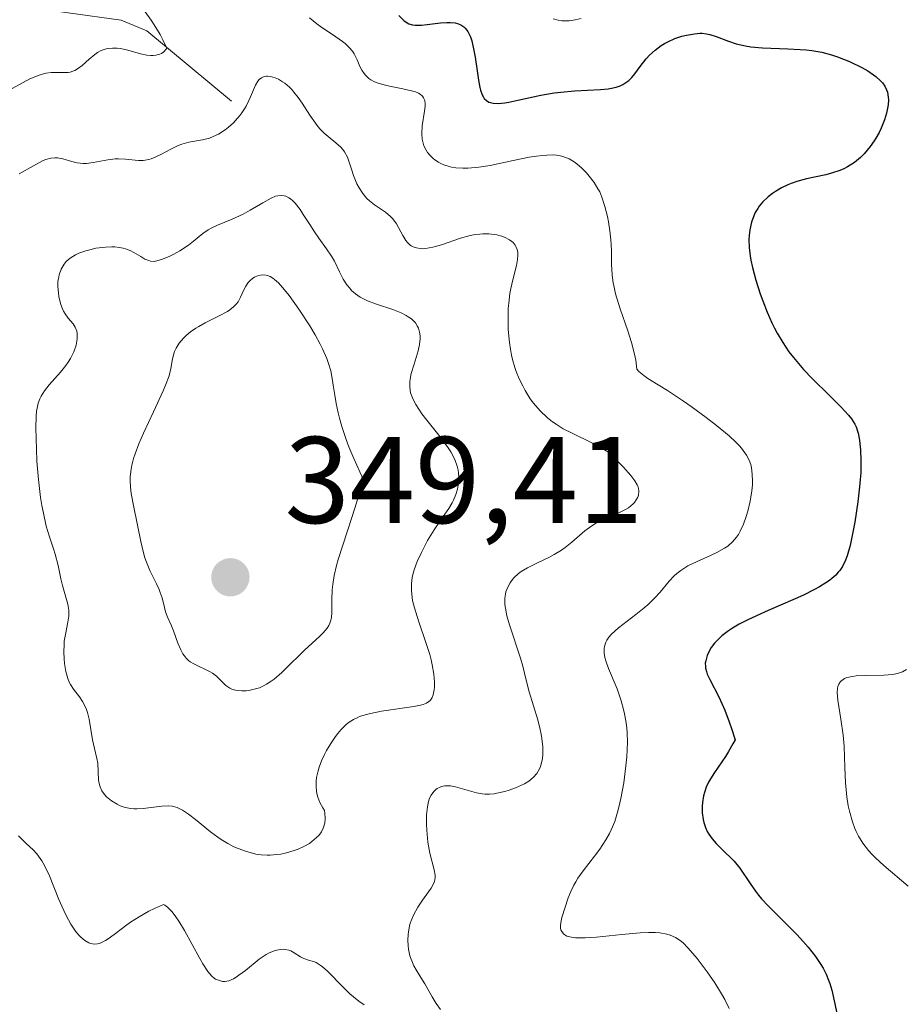
# Model space of a CAD drawing. Units: metres. Extents: x 622181 to 625664, y 4667028 to 4669409.
# Drawn here: x 624063 to 624135, y 4667299 to 4667379 of the extents above; entities that cross this region are included whole.
import ezdxf

# ---------------------------------------------------------------- set-up
doc = ezdxf.new("R2010")
doc.units = ezdxf.units.M
doc.header["$MEASUREMENT"] = 0
for name, color, linetype, lineweight in [('Corriente natural lineal', 142, 'Continuous', 13), ('Curva de nivel maestra', 30, 'Continuous', 30), ('Curva de nivel normal', 30, 'Continuous', 0), ('Punto de cota en terreno', 7, 'Continuous', 0), ('Rótulo de punto de cota en terreno', 7, 'Continuous', 0)]:
    doc.layers.add(name, color=color, linetype=linetype, lineweight=lineweight)
doc.styles.add('Style-Arial', font='txt')

# ---------------------------------------------------------------- blocks, each defined once
blk = doc.blocks.new('5PATER')
at = {"layer": 'Punto de cota en terreno', "linetype": 'Continuous', "lineweight": 0}
h = blk.add_hatch(color=51, dxfattribs=at)
edge = h.paths.add_edge_path()
edge.add_ellipse((0, 0), major_axis=(-0.1096, -0.1111), ratio=0.999422, start_angle=0, end_angle=360)

msp = doc.modelspace()

# ---------------------------------------------------------------- linework, layer by layer
at = {"layer": 'Corriente natural lineal', "color": 142, "linetype": 'Continuous', "lineweight": 13}
msp.add_polyline3d([(624080.4501, 4667372.1701, 333.3889), (624073.5501, 4667377.8801, 330.499), (624071.4601, 4667378.7501, 329.9418), (624062.8401, 4667379.9501, 326.8026), (624050.2801, 4667383.0201, 321.7894), (624039.0101, 4667386.6201, 318.3195), (624036.4801, 4667386.9701, 317.248), (624030.8401, 4667387.2601, 315.2745), (624020.5101, 4667389.0301, 312.5245), (624018.0801, 4667389.1701, 312.0249), (624014.3001, 4667388.5301, 311.175), (624008.3201, 4667385.7101, 310.185), (624006.3101, 4667384.1301, 309.8959), (624004.6701, 4667383.3201, 309.6785), (623994.9501, 4667383.3401, 308.5216), (623992.5501, 4667382.8201, 308.2469), (623980.0357, 4667378.4145, 307.0999)], dxfattribs=at)
at = {"layer": 'Curva de nivel maestra', "color": 30, "linetype": 'Continuous', "lineweight": 30, "elevation": 325, "flags": 128}
msp.add_lwpolyline([(624094.05, 4667379.1301), (624094.45, 4667378.7201), (624094.72, 4667378.5301), (624094.85, 4667378.4601), (624095.15, 4667378.3701), (624095.37, 4667378.3401), (624095.89, 4667378.3501), (624096.36, 4667378.4001), (624097.43, 4667378.5401), (624097.96, 4667378.5701), (624098.22, 4667378.5701), (624098.64, 4667378.5301), (624098.83, 4667378.4901), (624099.1, 4667378.3801), (624099.34, 4667378.2101), (624099.45, 4667378.1101), (624099.66, 4667377.8401), (624099.75, 4667377.6801), (624099.87, 4667377.4001), (624099.98, 4667377.0701), (624100.16, 4667376.3001), (624100.26, 4667375.7401), (624100.42, 4667374.6201), (624100.52, 4667373.8701), (624100.63, 4667373.2801), (624100.69, 4667373.0501), (624100.82, 4667372.6701), (624100.92, 4667372.4901), (624101, 4667372.3801), (624101.17, 4667372.2201), (624101.38, 4667372.0901), (624101.5, 4667372.0501), (624101.72, 4667372.0001), (624102.13, 4667371.9901), (624102.66, 4667372.0401), (624102.98, 4667372.0901), (624103.73, 4667372.2501), (624105.6, 4667372.6601), (624106.67, 4667372.8401), (624107.22, 4667372.9101), (624108.34, 4667373.0001), (624110.46, 4667373.1101), (624111.07, 4667373.1801), (624111.35, 4667373.2201), (624111.73, 4667373.3101), (624112.06, 4667373.4201), (624112.26, 4667373.5101), (624112.59, 4667373.7301), (624112.74, 4667373.8401), (624113, 4667374.1001), (624113.23, 4667374.3901), (624113.66, 4667374.9901), (624114.16, 4667375.6001), (624114.44, 4667375.9001), (624114.89, 4667376.3201), (624115.39, 4667376.6901), (624115.65, 4667376.8501), (624115.93, 4667377.0001), (624116.5, 4667377.2501), (624117.07, 4667377.4401), (624117.43, 4667377.5301), (624118.1, 4667377.6501), (624118.53, 4667377.6901), (624118.72, 4667377.6901), (624119.08, 4667377.6501), (624119.33, 4667377.6001), (624119.85, 4667377.4301), (624120.85, 4667377.0401), (624121.49, 4667376.8301), (624122.25, 4667376.6601), (624122.67, 4667376.5901), (624123.61, 4667376.5001), (624125.68, 4667376.4201), (624126.69, 4667376.3701), (624127.17, 4667376.3401), (624127.62, 4667376.2901), (624128.45, 4667376.1401), (624129.22, 4667375.9401), (624129.71, 4667375.7801), (624130.69, 4667375.3801), (624131.7, 4667374.9001), (624132.19, 4667374.6201), (624132.64, 4667374.3201), (624132.85, 4667374.1601), (624133.22, 4667373.8301), (624133.38, 4667373.6501), (624133.57, 4667373.3801), (624133.71, 4667373.0901), (624133.78, 4667372.8901), (624133.85, 4667372.4901), (624133.86, 4667372.2801), (624133.84, 4667371.8601), (624133.76, 4667371.4501), (624133.7, 4667371.1801), (624133.53, 4667370.6601), (624133.26, 4667369.9601), (624133.1, 4667369.6301), (624132.85, 4667369.1601), (624132.7, 4667368.9301), (624132.38, 4667368.4801), (624131.88, 4667367.8801), (624131.59, 4667367.5901), (624131.1, 4667367.1801), (624130.54, 4667366.8201), (624130.24, 4667366.6601), (624129.92, 4667366.5201), (624129.23, 4667366.3001), (624128.77, 4667366.1801), (624127.85, 4667365.9801), (624127.21, 4667365.8501), (624126.41, 4667365.6401), (624125.96, 4667365.4801), (624125.69, 4667365.3701), (624125.17, 4667365.1101), (624124.67, 4667364.8101), (624124.43, 4667364.6501), (624124.08, 4667364.3801), (624123.62, 4667363.9401), (624123.35, 4667363.6201), (624123.24, 4667363.4501), (624123.03, 4667363.1001), (624122.91, 4667362.8501), (624122.72, 4667362.3301), (624122.58, 4667361.6901), (624122.53, 4667361.2401), (624122.52, 4667360.9301), (624122.53, 4667360.2801), (624122.61, 4667359.6001), (624122.67, 4667359.2301), (624122.8, 4667358.6401), (624123.09, 4667357.6001), (624123.44, 4667356.5001), (624123.65, 4667355.9201), (624124, 4667355.0201), (624124.39, 4667354.1401), (624124.6, 4667353.7101), (624124.81, 4667353.3001), (624125.27, 4667352.5301), (624125.77, 4667351.7901), (624126.14, 4667351.3101), (624126.96, 4667350.3501), (624127.66, 4667349.6201), (624129.09, 4667348.2001), (624130.02, 4667347.2901), (624130.62, 4667346.6401), (624130.85, 4667346.3401), (624131.12, 4667345.9101), (624131.23, 4667345.6801), (624131.4, 4667345.1601), (624131.51, 4667344.6101), (624131.55, 4667344.3101), (624131.6, 4667343.8001), (624131.63, 4667342.9301), (624131.61, 4667341.9401), (624131.57, 4667341.3901), (624131.52, 4667340.8101), (624131.38, 4667339.5901), (624131.13, 4667337.9201), (624130.98, 4667337.1201), (624130.74, 4667336.0201), (624130.51, 4667335.2001), (624130.37, 4667334.8301), (624130.12, 4667334.3201), (624129.9, 4667334.0101), (624129.78, 4667333.8601), (624129.58, 4667333.6301), (624129.26, 4667333.3401), (624129.08, 4667333.2001), (624128.78, 4667332.9901), (624128.25, 4667332.6701), (624127.85, 4667332.4501), (624126.95, 4667332.0001), (624126.28, 4667331.7001), (624124.89, 4667331.1001), (624123.84, 4667330.6401), (624122.37, 4667329.9601), (624121.73, 4667329.6301), (624121.18, 4667329.3101), (624120.86, 4667329.0901), (624120.32, 4667328.6801), (624120.09, 4667328.4801), (624119.73, 4667328.1001), (624119.46, 4667327.7301), (624119.32, 4667327.5001), (624119.12, 4667327.0801), (624119, 4667326.6501), (624118.97, 4667326.4601), (624118.98, 4667326.1901), (624118.99, 4667326.0601), (624119.06, 4667325.7801), (624119.13, 4667325.5801), (624119.33, 4667325.1401), (624120.07, 4667323.7301), (624120.56, 4667322.6401), (624120.92, 4667321.7001), (624121.1, 4667321.1601), (624121.39, 4667320.2401), (624121.22, 4667319.9001), (624120.86, 4667319.2701), (624120.61, 4667318.8801), (624119.72, 4667317.5801), (624119.39, 4667317.0501), (624119.24, 4667316.7801), (624119.05, 4667316.3701), (624118.9, 4667315.9601), (624118.82, 4667315.6801), (624118.73, 4667315.1201), (624118.71, 4667314.8401), (624118.72, 4667314.2801), (624118.79, 4667313.7501), (624118.85, 4667313.5201), (624118.99, 4667313.0901), (624119.13, 4667312.7801), (624119.25, 4667312.5701), (624119.53, 4667312.1701), (624119.85, 4667311.8001), (624120.54, 4667311.1201), (624121.07, 4667310.6101), (624121.32, 4667310.3501), (624121.78, 4667309.7801), (624122.62, 4667308.5401), (624123.06, 4667307.9101), (624123.3, 4667307.6001), (624123.55, 4667307.2901), (624124.1, 4667306.6901), (624125.84, 4667304.9801), (624126.38, 4667304.4301), (624126.72, 4667304.0701), (624127.34, 4667303.3601), (624127.93, 4667302.6001), (624128.37, 4667301.9601), (624128.55, 4667301.6501), (624128.8, 4667301.1801), (624129, 4667300.6801), (624129.09, 4667300.4201), (624129.25, 4667299.8801), (624129.5, 4667298.7701), (624129.67, 4667297.9801)], dxfattribs=at)
at = {"layer": 'Curva de nivel normal', "color": 30, "linetype": 'Continuous', "lineweight": 0, "flags": 128}
for points, elevation in [([(624062.59, 4667373.2101), (624064.05, 4667373.9701), (624064.79, 4667374.2801), (624065.14, 4667374.3901), (624065.36, 4667374.4401), (624065.77, 4667374.5001), (624066.03, 4667374.5101), (624066.52, 4667374.5001), (624066.85, 4667374.4901), (624067.17, 4667374.5101), (624067.33, 4667374.5301), (624067.55, 4667374.6001), (624067.7, 4667374.6601), (624068, 4667374.8401), (624068.29, 4667375.0701), (624068.87, 4667375.5901), (624069.32, 4667375.9601), (624069.54, 4667376.1201), (624069.85, 4667376.2901), (624070, 4667376.3501), (624070.25, 4667376.4301), (624070.42, 4667376.4601), (624070.77, 4667376.4901), (624071.15, 4667376.4801), (624071.42, 4667376.4401), (624072.02, 4667376.3101), (624073.03, 4667376.0201), (624073.56, 4667375.9101), (624073.89, 4667375.8801), (624074.06, 4667375.8801), (624074.3, 4667375.9001), (624074.6, 4667375.9801), (624074.74, 4667376.0501), (624074.93, 4667376.1901), (624075.11, 4667376.3701), (624075.19, 4667376.4801), (624074.86, 4667377.1501), (624074.64, 4667377.5801), (624074.16, 4667378.3701), (624073.91, 4667378.7501), (624073.42, 4667379.4401)], 330), ([(624086.78, 4667378.9401), (624087.37, 4667378.4501), (624087.79, 4667378.1501), (624088.64, 4667377.5901), (624089.46, 4667377.0301), (624089.68, 4667376.8601), (624090.02, 4667376.5401), (624090.28, 4667376.2301), (624090.42, 4667376.0101), (624090.65, 4667375.5301), (624090.88, 4667374.9801), (624091.04, 4667374.6901), (624091.23, 4667374.4101), (624091.34, 4667374.2801), (624091.62, 4667374.0201), (624091.78, 4667373.9101), (624092.07, 4667373.7501), (624092.28, 4667373.6601), (624092.76, 4667373.5101), (624093.29, 4667373.3901), (624094.37, 4667373.1801), (624095.09, 4667373.0201), (624095.39, 4667372.9301), (624095.64, 4667372.8201), (624095.77, 4667372.7401), (624095.98, 4667372.5601), (624096.05, 4667372.4501), (624096.15, 4667372.2201), (624096.19, 4667371.9601), (624096.19, 4667371.7701), (624096.14, 4667371.3401), (624095.95, 4667370.1601), (624095.92, 4667369.5101), (624095.95, 4667369.0701), (624096, 4667368.8601), (624096.09, 4667368.5401), (624096.27, 4667368.1701), (624096.39, 4667367.9901), (624096.59, 4667367.7401), (624096.84, 4667367.5001), (624096.97, 4667367.3901), (624097.28, 4667367.2001), (624097.45, 4667367.1101), (624097.72, 4667366.9901), (624098.13, 4667366.8601), (624098.34, 4667366.8101), (624098.69, 4667366.7501), (624099.26, 4667366.7101), (624099.66, 4667366.7201), (624100.54, 4667366.8001), (624101.47, 4667366.9401), (624103.35, 4667367.3301), (624104.66, 4667367.6001), (624105.24, 4667367.7001), (624105.76, 4667367.7601), (624106.07, 4667367.7801), (624106.62, 4667367.7901), (624106.87, 4667367.7701), (624107.3, 4667367.6901), (624107.67, 4667367.5701), (624107.9, 4667367.4701), (624108.3, 4667367.2201), (624108.52, 4667367.0601), (624108.93, 4667366.7201), (624109.3, 4667366.3401), (624109.53, 4667366.0801), (624109.92, 4667365.5601), (624110.24, 4667365.0501), (624110.38, 4667364.7801), (624110.56, 4667364.3601), (624110.81, 4667363.6101), (624111.01, 4667362.8001), (624111.1, 4667362.3501), (624111.22, 4667361.6301), (624111.3, 4667360.8801), (624111.32, 4667360.5001), (624111.33, 4667359.9901), (624111.33, 4667358.9201), (624111.39, 4667358.0301), (624111.48, 4667357.3801), (624111.55, 4667357.0401), (624111.68, 4667356.4901), (624112.06, 4667355.2801), (624112.68, 4667353.4901), (624112.97, 4667352.5501), (624113.21, 4667351.5801), (624113.31, 4667351.1001), (624113.4, 4667350.3701), (624113.56, 4667350.1901), (624113.97, 4667349.8501), (624114.31, 4667349.6201), (624115.13, 4667349.1101), (624115.89, 4667348.6501), (624117.21, 4667347.7701), (624117.83, 4667347.3401), (624119.05, 4667346.4401), (624119.88, 4667345.8001), (624120.91, 4667344.9401), (624121.44, 4667344.4401), (624121.74, 4667344.1401), (624121.91, 4667343.9401), (624122.19, 4667343.5701), (624122.32, 4667343.3701), (624122.53, 4667342.9801), (624122.66, 4667342.6101), (624122.72, 4667342.3501), (624122.79, 4667341.8401), (624122.81, 4667341.2701), (624122.8, 4667340.9701), (624122.76, 4667340.4801), (624122.62, 4667339.6501), (624122.42, 4667338.8201), (624122.29, 4667338.3901), (624122.07, 4667337.7701), (624121.81, 4667337.2001), (624121.66, 4667336.9401), (624121.51, 4667336.7101), (624121.18, 4667336.3201), (624120.8, 4667335.9901), (624120.53, 4667335.8101), (624119.91, 4667335.4701), (624119.39, 4667335.2201), (624118.3, 4667334.7301), (624117.56, 4667334.3701), (624116.98, 4667334.0101), (624116.65, 4667333.7601), (624116.44, 4667333.5701), (624116.03, 4667333.1201), (624115.3, 4667332.2501), (624114.85, 4667331.7501), (624114.31, 4667331.2201), (624114.01, 4667330.9601), (624113.33, 4667330.4201), (624111.92, 4667329.3501), (624111.35, 4667328.8301), (624111.13, 4667328.5801), (624110.96, 4667328.3301), (624110.87, 4667328.1601), (624110.76, 4667327.8201), (624110.74, 4667327.6501), (624110.74, 4667327.3001), (624110.81, 4667326.9201), (624110.89, 4667326.6501), (624111.11, 4667326.0401), (624111.79, 4667324.3801), (624112.13, 4667323.4001), (624112.33, 4667322.7001), (624112.41, 4667322.3401), (624112.52, 4667321.7801), (624112.58, 4667321.2001), (624112.61, 4667320.8101), (624112.63, 4667320.0301), (624112.59, 4667318.8601), (624112.52, 4667318.1101), (624112.34, 4667316.7301), (624112.11, 4667315.4601), (624111.95, 4667314.7601), (624111.84, 4667314.3401), (624111.6, 4667313.6001), (624111.32, 4667312.9201), (624111.17, 4667312.6001), (624110.89, 4667312.1101), (624110.38, 4667311.3401), (624109.95, 4667310.7701), (624109.03, 4667309.5701), (624108.61, 4667308.9801), (624108.43, 4667308.6901), (624108.28, 4667308.4201), (624108.03, 4667307.8901), (624107.83, 4667307.3701), (624107.31, 4667305.7701), (624107.24, 4667305.5001), (624107.19, 4667305.1201), (624107.2, 4667304.8901), (624107.23, 4667304.7801), (624107.29, 4667304.6301), (624107.44, 4667304.4501), (624107.54, 4667304.3701), (624107.72, 4667304.2701), (624108.1, 4667304.1701), (624108.42, 4667304.1401), (624109.21, 4667304.1301), (624110.13, 4667304.1901), (624112.19, 4667304.4001), (624113.68, 4667304.5401), (624114.34, 4667304.5701), (624114.92, 4667304.5601), (624115.26, 4667304.5301), (624115.85, 4667304.4201), (624116.1, 4667304.3501), (624116.55, 4667304.1501), (624116.93, 4667303.9101), (624117.16, 4667303.7201), (624117.59, 4667303.2901), (624118.32, 4667302.4401), (624118.81, 4667301.8101), (624119.13, 4667301.3701), (624119.74, 4667300.4801), (624120.3, 4667299.5801), (624120.56, 4667299.1201), (624120.92, 4667298.3901)], 330), ([(624106.61, 4667378.8601), (624107.01, 4667378.7501), (624107.29, 4667378.7101), (624107.49, 4667378.7001), (624107.9, 4667378.7101), (624108.39, 4667378.7701), (624108.88, 4667378.9001)], 320), ([(624063.16, 4667366.2501), (624064.34, 4667366.9101), (624065.12, 4667367.3301), (624065.35, 4667367.4201), (624065.74, 4667367.5401), (624066.08, 4667367.5701), (624066.29, 4667367.5601), (624066.72, 4667367.4701), (624067.46, 4667367.2501), (624067.9, 4667367.1501), (624068.38, 4667367.1101), (624068.64, 4667367.1101), (624069.19, 4667367.1701), (624070.38, 4667367.3901), (624070.97, 4667367.4701), (624071.26, 4667367.4801), (624071.82, 4667367.4501), (624072.89, 4667367.3401), (624073.25, 4667367.3501), (624073.43, 4667367.3701), (624073.71, 4667367.4201), (624073.9, 4667367.4801), (624074.29, 4667367.6301), (624074.69, 4667367.8301), (624075.5, 4667368.2701), (624076.11, 4667368.5601), (624076.4, 4667368.6801), (624076.97, 4667368.8401), (624078.09, 4667369.0201), (624078.66, 4667369.1701), (624078.96, 4667369.2801), (624079.37, 4667369.4801), (624079.92, 4667369.8301), (624080.19, 4667370.0501), (624080.59, 4667370.4001), (624080.77, 4667370.5901), (624081.12, 4667371.0001), (624081.28, 4667371.2101), (624081.5, 4667371.5401), (624081.63, 4667371.7701), (624081.85, 4667372.2301), (624081.98, 4667372.5301), (624082.22, 4667373.1001), (624082.4, 4667373.4801), (624082.59, 4667373.8001), (624082.7, 4667373.9201), (624082.89, 4667374.0701), (624083.11, 4667374.1601), (624083.27, 4667374.1901), (624083.38, 4667374.2001), (624083.61, 4667374.1801), (624083.99, 4667374.0701), (624084.25, 4667373.9601), (624084.6, 4667373.7501), (624084.77, 4667373.6301), (624085.16, 4667373.3001), (624085.34, 4667373.1101), (624085.52, 4667372.9101), (624085.87, 4667372.4701), (624086.19, 4667372.0101), (624086.8, 4667371.0401), (624087.26, 4667370.3701), (624087.5, 4667370.0701), (624087.66, 4667369.8901), (624087.98, 4667369.5701), (624088.31, 4667369.2801), (624088.93, 4667368.7901), (624089.33, 4667368.4301), (624089.5, 4667368.2401), (624089.64, 4667368.0401), (624089.87, 4667367.6001), (624089.99, 4667367.2901), (624090.2, 4667366.6301), (624090.36, 4667366.1201), (624090.64, 4667365.4501), (624090.81, 4667365.1301), (624091.11, 4667364.6701), (624091.45, 4667364.2601), (624091.65, 4667364.0701), (624092.07, 4667363.7401), (624092.96, 4667363.1301), (624093.37, 4667362.8001), (624093.55, 4667362.6101), (624093.86, 4667362.1801), (624094.37, 4667361.2501), (624094.62, 4667360.8401), (624094.76, 4667360.6601), (624094.95, 4667360.4901), (624095.05, 4667360.4101), (624095.22, 4667360.3201), (624095.49, 4667360.2301), (624095.79, 4667360.1801), (624095.95, 4667360.1701), (624096.22, 4667360.1801), (624096.82, 4667360.2901), (624097.51, 4667360.4901), (624099.06, 4667361.0201), (624099.86, 4667361.2401), (624100.25, 4667361.3201), (624100.64, 4667361.3601), (624100.89, 4667361.3801), (624101.37, 4667361.3801), (624101.59, 4667361.3601), (624102.03, 4667361.2901), (624102.42, 4667361.1901), (624102.65, 4667361.1001), (624103.06, 4667360.8901), (624103.24, 4667360.7601), (624103.34, 4667360.6601), (624103.51, 4667360.4501), (624103.57, 4667360.3401), (624103.67, 4667360.1101), (624103.72, 4667359.8501), (624103.73, 4667359.6701), (624103.71, 4667359.2801), (624103.61, 4667358.8101), (624103.31, 4667357.6501), (624103.15, 4667356.9301), (624103.08, 4667356.5301), (624102.99, 4667355.7301), (624102.95, 4667355.3101), (624102.93, 4667354.6401), (624102.94, 4667353.5901), (624103.04, 4667352.5301), (624103.12, 4667352.0101), (624103.22, 4667351.5001), (624103.3, 4667351.1601), (624103.49, 4667350.5101), (624103.6, 4667350.1901), (624103.84, 4667349.5801), (624104.12, 4667349.0101), (624104.32, 4667348.6401), (624104.74, 4667347.9601), (624105, 4667347.6101), (624105.54, 4667346.9801), (624106.13, 4667346.4201), (624106.54, 4667346.1001), (624106.83, 4667345.9001), (624107.42, 4667345.5301), (624108.13, 4667345.1701), (624109.74, 4667344.3901), (624110.68, 4667343.8601), (624111.2, 4667343.5401), (624112.31, 4667342.4101), (624112.71, 4667341.9701), (624112.92, 4667341.7201), (624113.24, 4667341.3001), (624113.44, 4667340.9701), (624113.51, 4667340.7801), (624113.54, 4667340.6601), (624113.57, 4667340.4401), (624113.53, 4667340.1201), (624113.47, 4667339.9701), (624113.36, 4667339.7401), (624113.2, 4667339.5201), (624113.1, 4667339.4101), (624112.72, 4667339.1001), (624112.49, 4667338.9501), (624111.95, 4667338.6801), (624110.69, 4667338.1301), (624110.05, 4667337.8101), (624109.74, 4667337.6301), (624109.17, 4667337.2201), (624108.11, 4667336.3101), (624107.57, 4667335.8701), (624107.28, 4667335.6601), (624106.67, 4667335.2901), (624106.24, 4667335.0701), (624105.38, 4667334.6601), (624104.5, 4667334.2201), (624104, 4667333.9101), (624103.78, 4667333.7501), (624103.41, 4667333.4001), (624103.21, 4667333.1601), (624103.09, 4667333.0001), (624102.9, 4667332.6501), (624102.76, 4667332.2701), (624102.72, 4667332.0801), (624102.68, 4667331.7601), (624102.68, 4667331.2401), (624102.71, 4667330.9501), (624102.84, 4667330.3001), (624103.04, 4667329.5701), (624103.93, 4667326.8701), (624104.12, 4667326.2301), (624104.41, 4667325.0701), (624104.66, 4667324.1401), (624105.34, 4667321.8501), (624105.54, 4667321.0601), (624105.62, 4667320.6801), (624105.69, 4667320.3301), (624105.76, 4667319.6601), (624105.76, 4667319.0601), (624105.73, 4667318.7001), (624105.69, 4667318.4801), (624105.58, 4667318.0701), (624105.5, 4667317.8601), (624105.28, 4667317.5001), (624105.01, 4667317.1901), (624104.79, 4667317.0001), (624104.62, 4667316.8801), (624104.26, 4667316.6601), (624103.54, 4667316.3301), (624103.02, 4667316.1401), (624102.67, 4667316.0401), (624102.03, 4667315.8801), (624101.81, 4667315.8401), (624101.42, 4667315.8001), (624101.06, 4667315.8101), (624100.83, 4667315.8301), (624100.36, 4667315.9201), (624098.66, 4667316.4001), (624098.24, 4667316.4801), (624098.05, 4667316.4901), (624097.78, 4667316.4801), (624097.52, 4667316.4301), (624097.4, 4667316.3801), (624097.17, 4667316.2601), (624097.05, 4667316.1901), (624096.89, 4667316.0401), (624096.67, 4667315.7401), (624096.55, 4667315.4801), (624096.49, 4667315.3301), (624096.42, 4667315.0801), (624096.37, 4667314.7801), (624096.31, 4667314.1201), (624096.3, 4667313.3801), (624096.32, 4667312.8801), (624096.41, 4667311.9201), (624096.58, 4667311.0001), (624096.93, 4667309.6601), (624097, 4667309.2301), (624097, 4667309.0301), (624096.94, 4667308.7101), (624096.79, 4667308.3601), (624096.67, 4667308.1701), (624096.47, 4667307.8701), (624095.98, 4667307.1901), (624095.59, 4667306.6101), (624095.24, 4667305.9801), (624095.1, 4667305.6501), (624094.98, 4667305.3101), (624094.92, 4667305.0801), (624094.83, 4667304.6201), (624094.8, 4667304.3901), (624094.78, 4667303.9301), (624094.8, 4667303.4901), (624094.83, 4667303.2001), (624094.95, 4667302.6601), (624095.04, 4667302.3801), (624095.27, 4667301.8501), (624095.45, 4667301.5301), (624095.84, 4667300.8901), (624096.15, 4667300.4001), (624096.76, 4667299.3301), (624097.08, 4667298.8001), (624097.44, 4667298.3101)], 335), ([(624084.47, 4667364.5001), (624084.21, 4667364.4701), (624084.03, 4667364.4301), (624083.66, 4667364.2801), (624082.99, 4667363.9101), (624081.96, 4667363.2901), (624081.4, 4667362.9901), (624080.49, 4667362.5801), (624079.3, 4667362.0901), (624078.78, 4667361.8401), (624078.54, 4667361.7001), (624078.12, 4667361.4001), (624077.35, 4667360.7801), (624076.94, 4667360.4601), (624076.24, 4667360.0001), (624075.74, 4667359.7301), (624075.42, 4667359.5701), (624074.83, 4667359.3101), (624074.36, 4667359.1701), (624074.15, 4667359.1401), (624073.86, 4667359.1601), (624073.71, 4667359.2001), (624073.4, 4667359.3301), (624073.06, 4667359.5401), (624072.51, 4667359.8701), (624072.19, 4667360.0301), (624071.82, 4667360.1601), (624071.62, 4667360.2201), (624071.3, 4667360.2801), (624070.95, 4667360.3101), (624070.71, 4667360.3201), (624070.2, 4667360.3001), (624069.42, 4667360.2001), (624068.92, 4667360.0901), (624068.6, 4667360.0001), (624068.03, 4667359.8001), (624067.76, 4667359.6801), (624067.32, 4667359.4101), (624066.99, 4667359.1201), (624066.83, 4667358.9201), (624066.74, 4667358.7801), (624066.59, 4667358.5101), (624066.42, 4667358.0401), (624066.36, 4667357.7301), (624066.33, 4667357.5201), (624066.32, 4667357.0901), (624066.36, 4667356.5901), (624066.41, 4667356.2601), (624066.56, 4667355.6401), (624066.69, 4667355.2701), (624066.77, 4667355.1001), (624066.91, 4667354.8601), (624067.16, 4667354.5201), (624067.56, 4667354.0601), (624067.73, 4667353.7801), (624067.86, 4667353.4501), (624067.89, 4667353.2601), (624067.9, 4667352.8701), (624067.87, 4667352.6601), (624067.8, 4667352.3201), (624067.61, 4667351.7801), (624067.34, 4667351.2301), (624067.16, 4667350.9501), (624066.97, 4667350.6701), (624066.53, 4667350.1301), (624065.62, 4667349.0901), (624065.23, 4667348.6001), (624064.96, 4667348.1801), (624064.85, 4667347.9701), (624064.72, 4667347.6101), (624064.63, 4667347.1901), (624064.59, 4667346.9601), (624064.56, 4667346.5601), (624064.53, 4667345.5901), (624064.57, 4667343.8701), (624064.62, 4667342.9001), (624064.75, 4667341.3901), (624064.92, 4667339.9401), (624065.02, 4667339.2801), (624065.14, 4667338.6701), (624065.38, 4667337.6101), (624065.64, 4667336.7301), (624065.97, 4667335.7601), (624066.11, 4667335.3201), (624066.34, 4667334.4101), (624066.57, 4667333.3101), (624066.69, 4667332.7801), (624067.12, 4667331.2701), (624067.2, 4667330.7801), (624067.21, 4667330.5301), (624067.21, 4667330.2901), (624067.14, 4667329.8001), (624066.93, 4667328.7901), (624066.84, 4667328.2501), (624066.82, 4667327.9601), (624066.8, 4667327.3901), (624066.83, 4667326.8101), (624066.87, 4667326.4501), (624066.98, 4667325.8001), (624067.12, 4667325.2301), (624067.25, 4667324.9201), (624067.34, 4667324.7301), (624067.59, 4667324.3601), (624068.07, 4667323.7301), (624068.32, 4667323.3601), (624068.54, 4667322.9301), (624068.64, 4667322.6901), (624068.72, 4667322.4401), (624068.86, 4667321.9001), (624069.14, 4667320.2301), (624069.3, 4667319.5301), (624069.5, 4667318.7201), (624069.56, 4667318.3201), (624069.63, 4667316.9401), (624069.7, 4667316.5801), (624069.75, 4667316.4101), (624069.9, 4667316.0801), (624070.11, 4667315.7901), (624070.28, 4667315.6001), (624070.67, 4667315.2701), (624071.13, 4667314.9901), (624071.38, 4667314.8701), (624071.8, 4667314.7301), (624072.25, 4667314.6401), (624072.49, 4667314.6201), (624072.74, 4667314.6101), (624073.26, 4667314.6401), (624074.78, 4667314.8401), (624075.34, 4667314.8601), (624075.61, 4667314.8301), (624076.01, 4667314.7201), (624076.45, 4667314.5101), (624076.69, 4667314.3601), (624076.95, 4667314.1801), (624077.52, 4667313.7401), (624078.74, 4667312.7601), (624079.32, 4667312.3101), (624079.6, 4667312.1201), (624080.13, 4667311.7901), (624080.64, 4667311.5401), (624080.97, 4667311.3901), (624081.66, 4667311.1501), (624082.16, 4667311.0001), (624082.43, 4667310.9401), (624082.86, 4667310.8801), (624083.33, 4667310.8501), (624083.59, 4667310.8501), (624084.14, 4667310.9001), (624084.44, 4667310.9401), (624084.92, 4667311.0501), (624085.53, 4667311.2301), (624085.85, 4667311.3501), (624086.32, 4667311.5601), (624086.77, 4667311.8101), (624086.98, 4667311.9601), (624087.36, 4667312.2801), (624087.53, 4667312.4601), (624087.75, 4667312.7601), (624087.9, 4667313.0501), (624087.96, 4667313.2001), (624088.03, 4667313.4401), (624088.07, 4667313.8401), (624088.04, 4667314.2601), (624088, 4667314.4901), (624087.86, 4667314.7001), (624087.62, 4667315.1301), (624087.46, 4667315.5701), (624087.39, 4667315.8601), (624087.35, 4667316.0501), (624087.32, 4667316.4401), (624087.33, 4667316.8701), (624087.36, 4667317.1601), (624087.48, 4667317.7201), (624087.56, 4667318.0001), (624087.76, 4667318.5301), (624088, 4667319.0401), (624088.17, 4667319.3601), (624088.51, 4667319.9401), (624088.89, 4667320.5001), (624089.08, 4667320.7501), (624089.36, 4667321.0801), (624089.74, 4667321.4501), (624089.94, 4667321.6001), (624090.35, 4667321.8801), (624090.65, 4667322.0301), (624090.86, 4667322.1201), (624091.32, 4667322.2701), (624091.74, 4667322.3801), (624092.65, 4667322.5701), (624095.28, 4667322.9301), (624095.81, 4667323.0401), (624096.03, 4667323.1001), (624096.3, 4667323.2101), (624096.5, 4667323.3401), (624096.59, 4667323.4201), (624096.69, 4667323.5501), (624096.75, 4667323.6601), (624096.84, 4667323.9001), (624096.92, 4667324.2901), (624096.94, 4667324.5201), (624096.94, 4667324.9101), (624096.9, 4667325.5701), (624096.77, 4667326.3301), (624096.67, 4667326.7401), (624096.56, 4667327.1701), (624096.28, 4667328.0601), (624095.67, 4667329.8301), (624095.42, 4667330.6201), (624095.32, 4667330.9601), (624095.17, 4667331.5701), (624095.1, 4667332.0801), (624095.07, 4667332.3801), (624095.08, 4667332.9201), (624095.14, 4667333.4201), (624095.19, 4667333.6701), (624095.3, 4667334.0601), (624095.55, 4667334.7401), (624095.88, 4667335.4601), (624096.07, 4667335.8501), (624096.39, 4667336.4401), (624096.91, 4667337.3201), (624097.45, 4667338.1101), (624098.11, 4667339.0501), (624098.38, 4667339.5001), (624098.49, 4667339.7201), (624098.68, 4667340.1701), (624098.81, 4667340.6201), (624098.87, 4667340.9301), (624098.92, 4667341.5401), (624098.9, 4667341.9501), (624098.87, 4667342.1601), (624098.8, 4667342.4901), (624098.6, 4667343.0301), (624098.27, 4667343.6401), (624098.05, 4667343.9801), (624097.79, 4667344.3501), (624097.19, 4667345.1301), (624096.32, 4667346.2201), (624095.92, 4667346.7501), (624095.42, 4667347.5001), (624095.24, 4667347.8401), (624095.15, 4667348.0501), (624095.01, 4667348.4501), (624094.97, 4667348.6401), (624094.93, 4667349.0001), (624094.94, 4667349.3401), (624094.96, 4667349.5601), (624095.06, 4667350.0101), (624095.29, 4667350.7901), (624095.61, 4667351.8501), (624095.72, 4667352.3801), (624095.77, 4667352.8401), (624095.77, 4667353.0701), (624095.73, 4667353.3901), (624095.64, 4667353.7001), (624095.57, 4667353.8501), (624095.39, 4667354.1401), (624095.28, 4667354.2701), (624095.07, 4667354.4601), (624094.82, 4667354.6401), (624094.64, 4667354.7501), (624094.23, 4667354.9501), (624093.56, 4667355.2201), (624092.24, 4667355.6601), (624091.5, 4667355.9401), (624091.11, 4667356.1201), (624090.89, 4667356.2401), (624090.52, 4667356.5001), (624090.2, 4667356.7801), (624090.05, 4667356.9501), (624089.83, 4667357.2201), (624089.53, 4667357.7001), (624089.23, 4667358.2901), (624088.81, 4667359.1501), (624088.57, 4667359.5701), (624088.17, 4667360.1701), (624087.54, 4667361.0301), (624087.18, 4667361.5401), (624086.81, 4667362.1301), (624086.28, 4667362.9601), (624086.02, 4667363.3501), (624085.62, 4667363.8601), (624085.42, 4667364.0601), (624085.23, 4667364.2301), (624085.1, 4667364.3101), (624084.85, 4667364.4301), (624084.72, 4667364.4701), (624084.47, 4667364.5001)], 340), ([(624082.94, 4667358.0501), (624082.81, 4667358.0301), (624082.55, 4667357.9701), (624082.32, 4667357.8601), (624082.17, 4667357.7701), (624081.92, 4667357.5501), (624081.8, 4667357.4201), (624081.6, 4667357.1301), (624081.45, 4667356.8201), (624081.18, 4667356.2201), (624080.98, 4667355.8601), (624080.85, 4667355.6901), (624080.61, 4667355.4401), (624080.3, 4667355.1901), (624080.11, 4667355.0701), (624079.39, 4667354.6801), (624078.29, 4667354.1401), (624077.77, 4667353.8501), (624077.53, 4667353.7001), (624077.1, 4667353.4001), (624076.74, 4667353.1001), (624076.53, 4667352.8901), (624076.19, 4667352.5001), (624075.93, 4667352.0901), (624075.8, 4667351.8201), (624075.74, 4667351.6301), (624075.65, 4667351.2201), (624075.51, 4667350.4201), (624075.36, 4667349.8401), (624075.08, 4667349.0801), (624074.89, 4667348.6201), (624074.09, 4667346.8901), (624073.28, 4667345.1601), (624072.91, 4667344.2901), (624072.6, 4667343.4801), (624072.48, 4667343.1001), (624072.34, 4667342.5701), (624072.27, 4667342.2401), (624072.2, 4667341.6301), (624072.19, 4667341.3401), (624072.22, 4667340.7901), (624072.29, 4667340.2601), (624072.5, 4667339.1601), (624073.06, 4667336.3501), (624073.28, 4667335.4501), (624073.4, 4667335.0401), (624073.53, 4667334.6701), (624073.8, 4667334.0001), (624074.34, 4667332.9101), (624074.56, 4667332.4501), (624074.65, 4667332.2201), (624074.79, 4667331.7901), (624074.99, 4667330.9801), (624075.08, 4667330.6301), (624075.26, 4667330.1601), (624075.56, 4667329.5001), (624075.73, 4667329.0901), (624076.08, 4667328.0801), (624076.31, 4667327.5501), (624076.49, 4667327.2301), (624076.59, 4667327.0801), (624076.76, 4667326.8701), (624076.95, 4667326.6901), (624077.09, 4667326.5801), (624077.38, 4667326.4001), (624078.7, 4667325.7601), (624078.89, 4667325.6501), (624079.22, 4667325.4001), (624079.98, 4667324.6601), (624080.3, 4667324.4301), (624080.47, 4667324.3501), (624080.76, 4667324.2601), (624080.91, 4667324.2301), (624081.27, 4667324.2101), (624081.64, 4667324.2201), (624081.85, 4667324.2401), (624082.18, 4667324.3101), (624082.71, 4667324.4701), (624083.09, 4667324.6501), (624083.29, 4667324.7601), (624083.59, 4667324.9501), (624083.9, 4667325.1701), (624084.53, 4667325.7101), (624085.17, 4667326.3201), (624086, 4667327.1501), (624086.4, 4667327.5401), (624086.97, 4667328.0601), (624087.62, 4667328.6501), (624087.9, 4667328.9201), (624088.23, 4667329.3201), (624088.35, 4667329.5201), (624088.45, 4667329.7301), (624088.49, 4667329.8701), (624088.56, 4667330.1601), (624088.59, 4667330.6201), (624088.59, 4667331.6401), (624088.62, 4667332.4301), (624088.67, 4667332.8601), (624088.79, 4667333.5901), (624088.99, 4667334.4201), (624089.12, 4667334.8901), (624090.26, 4667338.3801), (624090.6, 4667339.5001), (624091.12, 4667341.4901), (624090.38, 4667343.1201), (624089.99, 4667344.0701), (624089.77, 4667344.6501), (624089.42, 4667345.7001), (624089.22, 4667346.4001), (624089.11, 4667346.8201), (624088.95, 4667347.5901), (624088.83, 4667348.2701), (624088.71, 4667349.0701), (624088.66, 4667349.4401), (624088.51, 4667350.2401), (624088.33, 4667350.8301), (624088.19, 4667351.2301), (624087.85, 4667352.0201), (624087.66, 4667352.4101), (624087.24, 4667353.1701), (624086.8, 4667353.9001), (624085.91, 4667355.2401), (624085.12, 4667356.3601), (624084.76, 4667356.8201), (624084.26, 4667357.3801), (624083.95, 4667357.6601), (624083.8, 4667357.7701), (624083.58, 4667357.9001), (624083.36, 4667357.9901), (624083.22, 4667358.0301), (624082.94, 4667358.0501)], 345), ([(624135.32, 4667325.9401), (624135.02, 4667325.7701), (624134.77, 4667325.6701), (624134.59, 4667325.6201), (624134.19, 4667325.5501), (624133.5, 4667325.4901), (624131.96, 4667325.4601), (624131.25, 4667325.4301), (624130.94, 4667325.3901), (624130.48, 4667325.2901), (624130.29, 4667325.2101), (624130.06, 4667325.0601), (624129.97, 4667324.9701), (624129.83, 4667324.7601), (624129.76, 4667324.5601), (624129.73, 4667324.4101), (624129.7, 4667324.0701), (624129.74, 4667323.4501), (624129.98, 4667321.9101), (624130.17, 4667320.6001), (624130.25, 4667319.7201), (624130.31, 4667317.9801), (624130.36, 4667316.7401), (624130.48, 4667315.5901), (624130.6, 4667314.8701), (624130.69, 4667314.4201), (624130.94, 4667313.5701), (624131.13, 4667313.0301), (624131.24, 4667312.7701), (624131.43, 4667312.3901), (624131.78, 4667311.8201), (624132.23, 4667311.2401), (624132.5, 4667310.9401), (624132.81, 4667310.6301), (624133.48, 4667310.0101), (624135.47, 4667308.3201)], 320), ([(624091.23, 4667298.6901), (624090.79, 4667298.9901), (624090.35, 4667299.3301), (624090.06, 4667299.5801), (624089.5, 4667300.1301), (624088.24, 4667301.4201), (624087.85, 4667301.7701), (624087.66, 4667301.9001), (624087.32, 4667302.1101), (624087.11, 4667302.2001), (624086.71, 4667302.3201), (624086.31, 4667302.4501), (624086.06, 4667302.5901), (624085.54, 4667302.9201), (624085.26, 4667303.0601), (624085.1, 4667303.1201), (624084.81, 4667303.1901), (624084.65, 4667303.2001), (624084.4, 4667303.1901), (624083.98, 4667303.1001), (624083.51, 4667302.9101), (624083.25, 4667302.7601), (624082.7, 4667302.3801), (624081.57, 4667301.4801), (624081.04, 4667301.0801), (624080.81, 4667300.9201), (624080.59, 4667300.7901), (624080.22, 4667300.6301), (624079.9, 4667300.5801), (624079.71, 4667300.5901), (624079.37, 4667300.6801), (624079.15, 4667300.7801), (624079.04, 4667300.8501), (624078.85, 4667301.0101), (624078.52, 4667301.3901), (624078.1, 4667302.0201), (624077.86, 4667302.4501), (624076.61, 4667304.7301), (624076.15, 4667305.4901), (624075.91, 4667305.8401), (624075.61, 4667306.2401), (624075.46, 4667306.4101), (624075.24, 4667306.6301), (624075.02, 4667306.7801), (624074.92, 4667306.8301), (624074.18, 4667306.5101), (624073.73, 4667306.2901), (624072.92, 4667305.8401), (624072.23, 4667305.3901), (624071.82, 4667305.1001), (624071.12, 4667304.5701), (624070.48, 4667304.0901), (624070.2, 4667303.9101), (624070.03, 4667303.8201), (624069.7, 4667303.6801), (624069.55, 4667303.6501), (624069.27, 4667303.6201), (624069.01, 4667303.6601), (624068.84, 4667303.7101), (624068.51, 4667303.9001), (624068.18, 4667304.1901), (624068.01, 4667304.3701), (624067.76, 4667304.6801), (624067.38, 4667305.2501), (624066.99, 4667305.9501), (624066.8, 4667306.3501), (624066.41, 4667307.2501), (624065.63, 4667309.1601), (624065.23, 4667310.0101), (624065.02, 4667310.3801), (624064.88, 4667310.5901), (624064.6, 4667310.9701), (624064.32, 4667311.2901), (624063.75, 4667311.8101), (624063.33, 4667312.2001), (624063.12, 4667312.4201)], 335)]:
    msp.add_lwpolyline(points, dxfattribs=dict(at, elevation=elevation))

# ---------------------------------------------------------------- block references
at = {"layer": 'Punto de cota en terreno', "color": 7, "linetype": 'Continuous', "lineweight": 0, "xscale": 10, "yscale": 10, "zscale": 10}
msp.add_blockref('5PATER', (624080.35, 4667333.45, 349.41), dxfattribs=at)

# ---------------------------------------------------------------- texts
at = {"layer": 'Rótulo de punto de cota en terreno', "color": 7, "linetype": 'Continuous', "lineweight": 0, "style": 'Style-Arial'}
msp.add_text('349,41', height=7, dxfattribs=at).set_placement((624084.7597, 4667337.8597))

doc.saveas('drawing.dxf')
